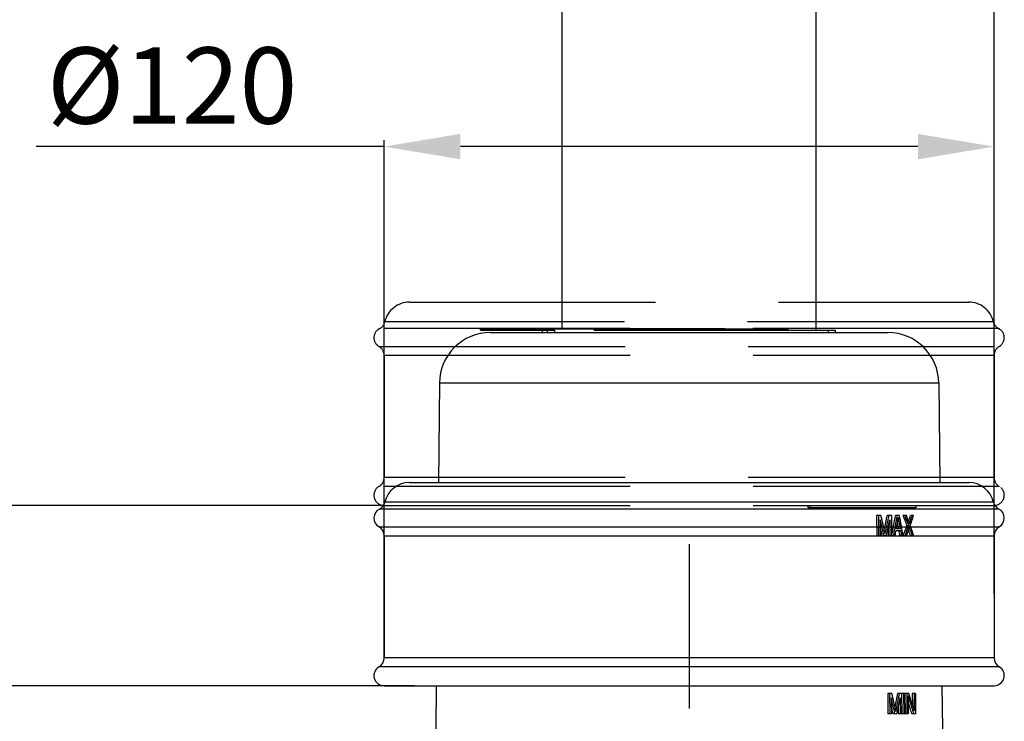
# Model space of a CAD drawing. Units: millimetres. Extents: x 23140 to 24753, y -2207 to -1093.
# Drawn here: x 23737 to 23931, y -2092 to -1954 of the extents above; entities that cross this region are included whole.
import ezdxf

# ---------------------------------------------------------------- set-up
doc = ezdxf.new("R2010")
doc.units = ezdxf.units.MM
doc.header["$LTSCALE"] = 19.36
doc.header["$PDMODE"] = 3
doc.header["$PDSIZE"] = 0.3125
doc.linetypes.add('CENTER', pattern=[50.8, 31.75, -6.35, 6.35, -6.35])
doc.linetypes.add('HIDDEN', pattern=[0.375, 0.25, -0.125])
doc.layers.get('0').update_dxf_attribs({"linetype": 'CONTINUOUS'})
doc.layers.get('Defpoints').update_dxf_attribs({"linetype": 'CONTINUOUS'})
doc.layers.add('02___PRT_ALL_AXES', color=7, linetype='CONTINUOUS')
doc.styles.get("Standard").update_dxf_attribs({"font": 'arial.ttf'})
doc.dimstyles.new('ISO-25', dxfattribs={"dimtxt": 15, "dimasz": 15, "dimexe": 1.25, "dimexo": 0.625, "dimgap": 2, "dimtad": 1, "dimdec": 0, "dimdsep": 46, "dimtxsty": 'Standard', "dimcen": 2.5, "dimclrd": 256, "dimclre": 256, "dimclrt": 256, "dimadec": 0, "dimazin": 0, "dimtfac": 1, "dimtdec": 0, "dimtmove": 0, "dimatfit": 3, "dimfxl": 0, "dimarcsym": 0})

# ---------------------------------------------------------------- blocks, each defined once
blk = doc.blocks.new('*D8')
at = {"lineweight": -2}
for p, q in [((23652.4, -1301.36), (23652.4, -1119.65)), ((23913.92, -1120.9), (23667.4, -1120.9)), ((23928.92, -2064.67), (23928.92, -1119.65))]:
    blk.add_line(p, q, dxfattribs=at)
for points in [[(23667.4, -1118.4), (23667.4, -1123.4), (23652.4, -1120.9)], [(23913.92, -1118.4), (23913.92, -1123.4), (23928.92, -1120.9)]]:
    blk.add_solid(points)
at = {"layer": 'Defpoints', "color": 0}
for p in [(23652.4, -1120.9), (23652.4, -1301.98), (23928.92, -2065.3)]:
    blk.add_point(p, dxfattribs=at)
at = {"insert": (23790.66, -1111.37), "char_height": 15, "attachment_point": 5}
blk.add_mtext('277', dxfattribs=at)
blk = doc.blocks.new('*D10')
at = {"lineweight": -2}
for p, q in [((23667.3, -1307.28), (23627.2, -1307.28)), ((23628.45, -2069.78), (23628.45, -1322.28)), ((23814.89, -2084.78), (23627.2, -2084.78))]:
    blk.add_line(p, q, dxfattribs=at)
for points in [[(23625.95, -1322.28), (23630.95, -1322.28), (23628.45, -1307.28)], [(23625.95, -2069.78), (23630.95, -2069.78), (23628.45, -2084.78)]]:
    blk.add_solid(points)
at = {"layer": 'Defpoints', "color": 0}
for p in [(23628.45, -1307.28), (23667.92, -1307.28), (23815.52, -2084.78)]:
    blk.add_point(p, dxfattribs=at)
at = {"insert": (23618.83, -1696.03), "char_height": 15, "attachment_point": 5, "rotation": 90}
blk.add_mtext('775', dxfattribs=at)
blk = doc.blocks.new('*D11')
at = {"lineweight": -2}
for p, q in [((23808.92, -2066.66), (23808.92, -1977.42)), ((23928.92, -2066.66), (23928.92, -1977.42)), ((23808.92, -1978.67), (23740.51, -1978.67)), ((23913.92, -1978.67), (23823.92, -1978.67))]:
    blk.add_line(p, q, dxfattribs=at)
for points in [[(23823.92, -1976.17), (23823.92, -1981.17), (23808.92, -1978.67)], [(23913.92, -1976.17), (23913.92, -1981.17), (23928.92, -1978.67)]]:
    blk.add_solid(points)
at = {"layer": 'Defpoints', "color": 0}
for p in [(23808.92, -1978.67), (23808.92, -2067.28), (23928.92, -2067.28)]:
    blk.add_point(p, dxfattribs=at)
at = {"insert": (23767.22, -1968.59), "char_height": 15, "attachment_point": 5}
blk.add_mtext('%%C120', dxfattribs=at)
blk = doc.blocks.new('*D15')
at = {"lineweight": -2}
for p, q in [((23667.3, -1307.28), (23653.94, -1307.28)), ((23655.19, -2034.28), (23655.19, -1322.28)), ((23808.3, -2049.28), (23653.94, -2049.28))]:
    blk.add_line(p, q, dxfattribs=at)
for points in [[(23652.69, -1322.28), (23657.69, -1322.28), (23655.19, -1307.28)], [(23652.69, -2034.28), (23657.69, -2034.28), (23655.19, -2049.28)]]:
    blk.add_solid(points)
at = {"layer": 'Defpoints', "color": 0}
for p in [(23655.19, -1307.28), (23667.92, -1307.28), (23808.92, -2049.28)]:
    blk.add_point(p, dxfattribs=at)
at = {"insert": (23645.53, -1678.28), "char_height": 15, "attachment_point": 5, "rotation": 90}
blk.add_mtext('740', dxfattribs=at)

msp = doc.modelspace()

# ---------------------------------------------------------------- linework, layer by layer
at = {"color": 7, "linetype": 'Continuous'}
for p, q in [((23843.92, -2014.52), (23843.92, -1324.28)), ((23893.92, -2014.78), (23893.92, -1324.28)), ((23827.89, -2014.52), (23888.42, -2014.52)), ((23827.89, -2014.78), (23827.89, -2014.52)), ((23827.89, -2014.78), (23842.49, -2014.78)), ((23829.82, -2015.28), (23908.03, -2015.28)), ((23839.94, -2014.47), (23847.5, -2014.47)), ((23839.94, -2014.52), (23839.94, -2014.47)), ((23840.11, -2015.28), (23840.11, -2014.78)), ((23841.05, -2015.28), (23841.05, -2014.78)), ((23842.49, -2015.28), (23842.49, -2014.78)), ((23850.19, -2014.78), (23897.74, -2014.78)), ((23855.18, -2014.47), (23875.97, -2014.47)), ((23855.18, -2014.52), (23855.18, -2014.47)), ((23856.49, -2014.52), (23856.49, -2014.47)), ((23856.83, -2014.52), (23856.83, -2014.47)), ((23857.19, -2014.52), (23857.19, -2014.47)), ((23857.67, -2014.52), (23857.67, -2014.47)), ((23857.81, -2014.52), (23857.81, -2014.47)), ((23858.08, -2014.52), (23858.08, -2014.47)), ((23858.52, -2014.52), (23858.52, -2014.47)), ((23858.79, -2014.52), (23858.79, -2014.47)), ((23860.13, -2014.52), (23860.13, -2014.47)), ((23860.49, -2014.52), (23860.49, -2014.47)), ((23860.52, -2014.52), (23860.52, -2014.47)), ((23860.62, -2014.52), (23860.62, -2014.47)), ((23860.88, -2014.52), (23860.88, -2014.47)), ((23861.33, -2014.52), (23861.33, -2014.47)), ((23861.68, -2014.52), (23861.68, -2014.47)), ((23862.04, -2014.52), (23862.04, -2014.47)), ((23862.37, -2014.52), (23862.37, -2014.47)), ((23862.68, -2014.52), (23862.68, -2014.47)), ((23862.71, -2014.52), (23862.71, -2014.47)), ((23862.81, -2014.52), (23862.81, -2014.47)), ((23863.07, -2014.52), (23863.07, -2014.47)), ((23863.52, -2014.52), (23863.52, -2014.47)), ((23863.87, -2014.52), (23863.87, -2014.47)), ((23864.24, -2014.52), (23864.24, -2014.47)), ((23864.56, -2014.52), (23864.56, -2014.47)), ((23864.59, -2014.52), (23864.59, -2014.47)), ((23864.88, -2014.52), (23864.88, -2014.47)), ((23865.08, -2014.52), (23865.08, -2014.47)), ((23865.15, -2014.52), (23865.15, -2014.47)), ((23865.18, -2014.52), (23865.18, -2014.47)), ((23865.27, -2014.52), (23865.27, -2014.47)), ((23865.54, -2014.52), (23865.54, -2014.47)), ((23865.8, -2014.52), (23865.8, -2014.47)), ((23866.09, -2014.52), (23866.09, -2014.47)), ((23866.36, -2014.52), (23866.36, -2014.47)), ((23867.26, -2014.52), (23867.26, -2014.47)), ((23867.3, -2014.52), (23867.3, -2014.47)), ((23867.46, -2014.52), (23867.46, -2014.47)), ((23867.89, -2014.52), (23867.89, -2014.47)), ((23868.18, -2014.52), (23868.18, -2014.47)), ((23868.36, -2014.52), (23868.36, -2014.47)), ((23868.6, -2014.52), (23868.6, -2014.47)), ((23868.91, -2014.52), (23868.91, -2014.47)), ((23868.99, -2014.52), (23868.99, -2014.47)), ((23869.26, -2014.52), (23869.26, -2014.47)), ((23870.25, -2014.52), (23870.25, -2014.47)), ((23870.53, -2014.52), (23870.53, -2014.47)), ((23871.05, -2014.78), (23871.05, -2014.52)), ((23871.79, -2014.52), (23871.79, -2014.47)), ((23872.07, -2014.52), (23872.07, -2014.47)), ((23872.21, -2014.52), (23872.21, -2014.47)), ((23872.24, -2014.52), (23872.24, -2014.47)), ((23872.84, -2014.52), (23872.84, -2014.47)), ((23872.87, -2014.52), (23872.87, -2014.47)), ((23872.97, -2014.52), (23872.97, -2014.47)), ((23873.23, -2014.52), (23873.23, -2014.47)), ((23873.56, -2014.52), (23873.56, -2014.47)), ((23873.96, -2014.52), (23873.96, -2014.47)), ((23874.31, -2014.52), (23874.31, -2014.47)), ((23874.62, -2014.52), (23874.62, -2014.47)), ((23874.75, -2014.52), (23874.75, -2014.47)), ((23874.91, -2014.52), (23874.91, -2014.47)), ((23874.98, -2014.52), (23874.98, -2014.47)), ((23875.31, -2014.52), (23875.31, -2014.47)), ((23875.54, -2014.52), (23875.54, -2014.47)), ((23875.82, -2014.52), (23875.82, -2014.47)), ((23875.97, -2014.52), (23875.97, -2014.47)), ((23888.42, -2014.78), (23888.42, -2014.52)), ((23896.35, -2015.28), (23896.35, -2014.78)), ((23897.74, -2015.28), (23897.74, -2014.78)), ((23819.82, -2025.18), (23918.03, -2025.18)), ((23813.92, -2044.78), (23923.92, -2044.78)), ((23928.8, -2048.67), (23809.05, -2048.67)), ((23929.83, -2050), (23808.01, -2050)), ((23892.33, -2049.78), (23892.33, -2049.28)), ((23913.55, -2049.78), (23892.33, -2049.78)), ((23892.71, -2049.78), (23892.71, -2049.28)), ((23913.55, -2049.28), (23913.55, -2049.78)), ((23906.66, -2051.28), (23905.8, -2051.28)), ((23905.8, -2051.28), (23905.83, -2055.28)), ((23906.16, -2051.28), (23906.19, -2055.28)), ((23906.5, -2052.13), (23906.52, -2055.28)), ((23908.71, -2051.28), (23907.89, -2051.28)), ((23908.41, -2052.13), (23908.43, -2055.28)), ((23908.71, -2051.28), (23908.74, -2055.28)), ((23910.28, -2051.28), (23909.53, -2051.28)), ((23911.65, -2051.28), (23911.01, -2051.28)), ((23913.08, -2051.28), (23912.47, -2051.28)), ((23807.92, -2053.52), (23929.92, -2053.52)), ((23908.06, -2053.71), (23908.07, -2055.28)), ((23910.58, -2054.26), (23909.63, -2054.26)), ((23910.53, -2053.92), (23909.67, -2053.92)), ((23911.77, -2053.24), (23912.14, -2053.24)), ((23808.92, -2055.25), (23928.92, -2055.25)), ((23808.92, -2079.32), (23808.92, -2055.25)), ((23906.52, -2055.28), (23905.83, -2055.28)), ((23907.71, -2055.28), (23906.92, -2055.28)), ((23908.74, -2055.28), (23908.07, -2055.28)), ((23909.44, -2055.28), (23908.78, -2055.28)), ((23911.68, -2055.28), (23910.41, -2055.28)), ((23913.12, -2055.28), (23912.5, -2055.28)), ((23928.92, -2079.32), (23808.92, -2079.32)), ((23929.92, -2081.05), (23807.92, -2081.05)), ((23908.82, -2086.28), (23908, -2086.28)), ((23908, -2086.28), (23908.03, -2090.28)), ((23908.36, -2086.28), (23908.39, -2090.28)), ((23908.68, -2087.13), (23908.7, -2090.28)), ((23910.73, -2086.28), (23909.94, -2086.28)), ((23910.46, -2087.13), (23910.48, -2090.28)), ((23910.73, -2086.28), (23910.77, -2090.28)), ((23912.14, -2086.28), (23910.74, -2086.28)), ((23911.11, -2086.28), (23911.14, -2090.28)), ((23911.38, -2086.28), (23911.41, -2090.28)), ((23911.74, -2086.28), (23911.77, -2090.28)), ((23912.01, -2086.79), (23912.04, -2090.28)), ((23913.44, -2086.28), (23912.82, -2086.28)), ((23912.82, -2086.28), (23912.84, -2088.46)), ((23913.2, -2086.28), (23913.22, -2089.69)), ((23913.44, -2086.28), (23913.47, -2090.28)), ((23910.11, -2088.84), (23910.12, -2090.28)), ((23908.7, -2090.28), (23908.03, -2090.28)), ((23909.8, -2090.28), (23909.05, -2090.28)), ((23910.77, -2090.28), (23910.12, -2090.28)), ((23912.04, -2090.28), (23910.77, -2090.28)), ((23913.47, -2090.28), (23912.73, -2090.28))]:
    msp.add_line(p, q, dxfattribs=at)
at = {"color": 7, "linetype": 'HIDDEN', "ltscale": 10}
for p, q in [((23813.92, -2009.28), (23923.92, -2009.28)), ((23928.8, -2013.17), (23809.05, -2013.17)), ((23929.83, -2014.5), (23808.01, -2014.5)), ((23807.92, -2018.02), (23929.92, -2018.02)), ((23808.92, -2019.75), (23928.92, -2019.75)), ((23808.92, -2043.82), (23808.92, -2019.75)), ((23808.92, -2019.75), (23808.92, -2043.82)), ((23928.92, -2019.75), (23928.92, -2043.82)), ((23928.92, -2043.82), (23808.92, -2043.82)), ((23929.92, -2045.55), (23807.92, -2045.55)), ((23808.92, -2049.28), (23928.92, -2049.28))]:
    msp.add_line(p, q, dxfattribs=at)
for centre, radius, start, end in [((23813.92, -2014.28), 5, 90, 167.1237), ((23923.92, -2014.28), 5, 12.8763, 90), ((23807.1, -2012.72), 2, 297.1289, 347.1237), ((23930.75, -2012.72), 2, 192.8763, 242.8711), ((23808.92, -2016.28), 2, 117.1289, 240), ((23928.92, -2016.28), 2, 300, 62.8711), ((23806.92, -2019.75), 2, 0, 60), ((23930.92, -2019.75), 2, 120, 180), ((23806.92, -2043.82), 2, 300, 0), ((23930.92, -2043.82), 2, 180, 240), ((23808.92, -2047.28), 2, 120, 270), ((23808.92, -2047.28), 2, 120, 270)]:
    msp.add_arc(centre, radius, start, end, dxfattribs=at)
at = {"color": 7, "linetype": 'Continuous'}
for centre, radius, start, end in [((23829.82, -2025.28), 10, 90, 179.3969), ((23908.03, -2025.28), 10, 0.6031, 90), ((23813.92, -2049.78), 5, 90, 167.1237), ((23923.92, -2049.78), 5, 12.8763, 90), ((23807.1, -2048.22), 2, 297.1289, 347.1237), ((23930.75, -2048.22), 2, 192.8763, 242.8711), ((23808.92, -2051.78), 2, 117.1289, 240), ((23928.92, -2051.78), 2, 300, 62.8711), ((23806.92, -2055.25), 2, 0, 60), ((23930.92, -2055.25), 2, 120, 180), ((23806.92, -2079.32), 2, 300, 0), ((23930.92, -2079.32), 2, 180, 240), ((23808.92, -2082.78), 2, 120, 270), ((23928.92, -2082.78), 2, 270, 60)]:
    msp.add_arc(centre, radius, start, end, dxfattribs=at)
at = {"color": 7, "linetype": 'HIDDEN'}
msp.add_arc((23928.92, -2047.28), 2, 270, 60, dxfattribs=at)
at = {"color": 7, "linetype": 'Continuous'}
for centre, major_axis, ratio, start_param, end_param in [((23869.91, -2049.21), (-37, 134.25), 0.248758, -1.684403, -1.660989), ((23869.96, -2047.71), (-36.74, 142.26), 0.236596, 4.60118, 4.626278), ((23867.89, -2070.56), (36.55, 141.52), 0.236596, -1.393004, -1.373353), ((23867.87, -2070.61), (36.92, 142.95), 0.236596, -1.39957, -1.374421), ((23867.93, -2070.82), (37.17, 134.87), 0.248758, -1.387151, -1.363668), ((23867.83, -2079.99), (36.44, 148.81), 0.226801, -1.348781, -1.321501), ((23867.82, -2080.04), (36.81, 150.31), 0.226801, -1.350139, -1.323138), ((23867.8, -2082.12), (36.74, 153.6), 0.222589, -1.333253, -1.318034), ((23870.02, -2030.95), (-35.98, 150.42), 0.222589, 4.506092, 4.514959), ((23870.03, -2031), (-36.35, 151.95), 0.222589, -1.77521, -1.759952), ((23870.01, -2029.99), (-36.42, 148.74), 0.226801, 4.486273, 4.51346), ((23869.42, -2037.53), (-41.77, 66), 0.39491, -2.048678, -2.019204), ((23869.42, -2037.54), (-42.19, 66.67), 0.39491, 4.237043, 4.266206), ((23869.43, -2036.81), (-42.15, 66.89), 0.394384, 4.233193, 4.257254), ((23868.42, -2071), (42.03, 66.7), 0.394384, -1.053134, -1.036278), ((23868.41, -2071.01), (42.45, 67.37), 0.394384, -1.063325, -1.039115), ((23868.42, -2071.63), (42.5, 67.15), 0.39491, -1.056923, -1.027464), ((23869.9, -2049.17), (-36.63, 132.91), 0.248758, 4.598036, 4.610521), ((23867.8, -2082.2), (36.74, 153.6), 0.222589, -1.341691, -1.334944), ((23870.02, -2031.03), (-35.98, 150.42), 0.222589, 4.497514, 4.50438), ((23870.03, -2031.08), (-36.35, 151.95), 0.222589, -1.783698, -1.776904), ((23868.4, -2071.75), (41.6, 69.67), 0.387393, -1.111101, -1.08164), ((23868.39, -2071.76), (42.02, 70.37), 0.387393, -1.113307, -1.084158), ((23868.41, -2071.77), (42.46, 67.38), 0.394384, -1.087414, -1.063366), ((23869.42, -2037.57), (-41.73, 66.23), 0.394384, -2.077003, -2.060156), ((23869.43, -2037.58), (-42.16, 66.9), 0.394384, -2.074148, -2.049952), ((23869.45, -2036.19), (-41.71, 69.84), 0.387393, 4.215377, 4.244823), ((23869.91, -2076.13), (-37.22, 135.02), 0.248758, -1.743995, -1.720625), ((23869.97, -2074.15), (-36.95, 143.05), 0.236596, 4.54157, 4.566629), ((23867.88, -2114.18), (36.89, 142.83), 0.236596, -1.332732, -1.31354), ((23867.87, -2114.22), (37.26, 144.26), 0.236596, -1.340352, -1.315204), ((23867.92, -2113.95), (37.51, 136.09), 0.248758, -1.32794, -1.304449), ((23869.54, -2069.29), (-40.46, 82.61), 0.35691, 4.28629, 4.329044), ((23869.52, -2068.76), (-40.7, 80.47), 0.362266, 4.272515, 4.315332), ((23869.9, -2076.1), (-36.84, 133.67), 0.248758, 4.537843, 4.549449), ((23869.53, -2069.28), (-40.06, 81.78), 0.35691, -1.99969, -1.971137)]:
    msp.add_ellipse(centre, major_axis=major_axis, ratio=ratio, start_param=start_param, end_param=end_param, dxfattribs=at)
at = {"layer": '02___PRT_ALL_AXES', "color": 7, "linetype": 'CENTER'}
msp.add_line((23868.92, -1319.28), (23868.92, -2089.28), dxfattribs=at)
at = {"layer": '02___PRT_ALL_AXES', "color": 7, "linetype": 'Continuous'}
for p, q in [((23819.82, -2025.18), (23819.61, -2044.78)), ((23918.03, -2025.18), (23918.23, -2044.78)), ((23808.92, -2055.25), (23808.92, -2079.32)), ((23928.92, -2055.25), (23928.92, -2079.32)), ((23808.92, -2084.78), (23928.92, -2084.78)), ((23819.19, -2084.78), (23819.1, -2093.28)), ((23918.65, -2084.78), (23918.74, -2093.28))]:
    msp.add_line(p, q, dxfattribs=at)
at = {"layer": '02___PRT_ALL_AXES', "color": 7, "linetype": 'HIDDEN'}
msp.add_arc((23928.92, -2047.28), 2, 270, 60, dxfattribs=at)
at = {"layer": '02___PRT_ALL_AXES', "color": 7, "linetype": 'Continuous'}
for centre, start, end in [((23808.92, -2082.78), 120, 270), ((23928.92, -2082.78), 270, 60)]:
    msp.add_arc(centre, 2, start, end, dxfattribs=at)

# ---------------------------------------------------------------- dimensions: what is measured, and where the dimension line sits
at = {"color": 7}
dim = msp.add_linear_dim(base=(23652.4, -1120.9), p1=(23928.92, -2065.3), p2=(23652.4, -1301.98), dimstyle='ISO-25', override={"dimpost": '\\X'}, dxfattribs=at)
dim.commit()
dim.dimension.update_dxf_attribs({"geometry": '*D8', "text_midpoint": (23790.66, -1111.37)})
for base, p1, text, picture, middle in [((23628.45, -1307.28), (23815.52, -2084.78), '775', '*D10', (23618.83, -1696.03)), ((23655.19, -1307.28), (23808.92, -2049.28), '740', '*D15', (23645.53, -1678.28))]:
    dim = msp.add_linear_dim(base=base, p1=p1, p2=(23667.92, -1307.28), angle=90, text=text, dimstyle='ISO-25', override={"dimpost": '\\X'}, dxfattribs=at)
    dim.commit()
    dim.dimension.update_dxf_attribs({"geometry": picture, "text_midpoint": middle})
dim = msp.add_linear_dim(base=(23808.92, -1978.67), p1=(23928.92, -2067.28), p2=(23808.92, -2067.28), text='%%C<>', dimstyle='ISO-25', override={"dimpost": '\\X'}, dxfattribs=at)
dim.commit()
dim.dimension.update_dxf_attribs({"geometry": '*D11', "text_midpoint": (23767.22, -1978.67), "dimtype": 160})

doc.saveas('drawing.dxf')
